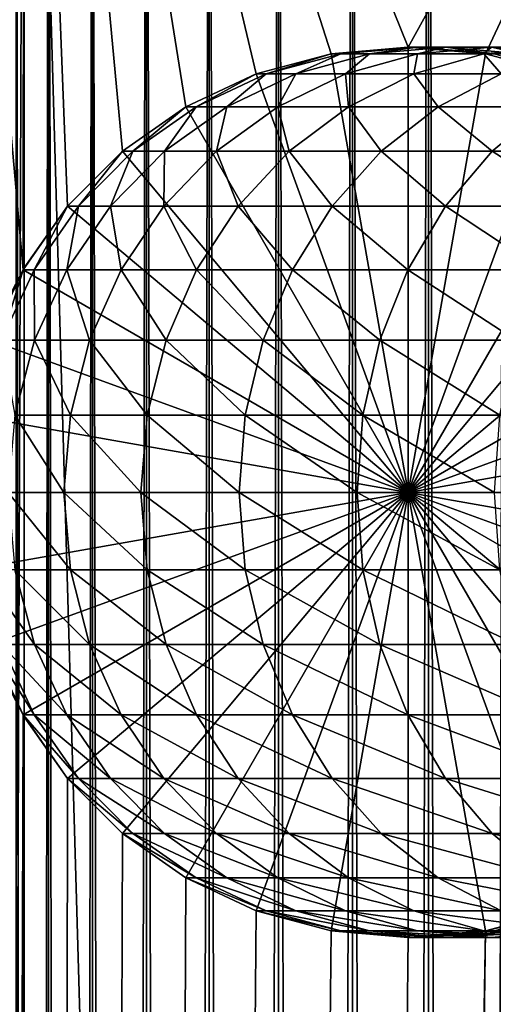
# Model space of a CAD drawing. Extents: x 0 to 300, y 0 to 776.
# Drawn here: x 15 to 27, y 727 to 752 of the extents above; entities that cross this region are included whole.
import ezdxf

# ---------------------------------------------------------------- set-up
doc = ezdxf.new("R2010")
doc.units = 0
doc.header["$MEASUREMENT"] = 0

msp = doc.modelspace()

# ---------------------------------------------------------------- linework, layer by layer
for points in [[(15.373718, 745.499939, 65.650002), (15.399998, 774.5, 65.650024), (12.795275, 774.5, 65.422142)], [(15.373718, 745.499939, 65.650002), (12.795275, 774.5, 65.422142), (14.928798, 744.644897, 65.642624)], [(12.795275, 1.5, 35.877907), (12.795275, 774.5, 35.877907), (15.399998, 774.5, 35.650024)], [(12.795275, 1.5, 35.877907), (15.399998, 774.5, 35.650024), (15.399998, 1.5, 35.650024)], [(16.003624, 774.5, 56.075024), (16.003624, 1.5, 56.075024), (15.204332, 774.5, 54.360943)], [(15.204332, 774.5, 54.360943), (16.003624, 1.5, 56.075024), (15.204332, 1.5, 54.360943)], [(15.204332, 774.5, 46.939106), (15.204332, 1.5, 46.939106), (16.003624, 774.5, 45.225025)], [(16.003624, 774.5, 45.225025), (15.204332, 1.5, 46.939106), (16.003624, 1.5, 45.225025)], [(15.399998, 745.545288, 65.650024), (15.399998, 774.5, 65.650024), (15.373718, 745.499939, 65.650002)], [(15.399998, 774.5, 65.650024), (15.399998, 745.545288, 65.650024), (16.473509, 747.070679, 65.650024)], [(16.473509, 747.070679, 65.650024), (17.829334, 748.426514, 65.650024), (15.399998, 774.5, 65.650024)], [(15.399998, 774.5, 65.650024), (17.829334, 748.426514, 65.650024), (19.4, 749.526245, 65.650024)], [(15.399998, 774.5, 65.650024), (19.4, 749.526245, 65.650024), (21.137777, 750.33667, 65.650024)], [(21.137777, 750.33667, 65.650024), (22.989868, 750.832886, 65.650024), (15.399998, 774.5, 65.650024)], [(15.399998, 774.5, 65.650024), (22.989868, 750.832886, 65.650024), (24.9, 751, 65.650024)], [(15.399998, 774.5, 65.650024), (24.9, 751, 65.650024), (37.899998, 774.5, 65.650024)], [(15.399998, 1.5, 35.650024), (15.399998, 774.5, 35.650024), (37.899998, 1.5, 35.650024)], [(37.899998, 1.5, 35.650024), (15.399998, 774.5, 35.650024), (37.899998, 774.5, 35.650024)], [(17.088417, 774.5, 57.624268), (17.088417, 1.5, 57.624268), (16.003624, 774.5, 56.075024)], [(16.003624, 774.5, 56.075024), (17.088417, 1.5, 57.624268), (16.003624, 1.5, 56.075024)], [(16.003624, 774.5, 45.225025), (16.003624, 1.5, 45.225025), (17.088417, 774.5, 43.675777)], [(17.088417, 774.5, 43.675777), (16.003624, 1.5, 45.225025), (17.088417, 1.5, 43.675777)], [(18.425753, 774.5, 58.961605), (18.425753, 1.5, 58.961605), (17.088417, 774.5, 57.624268)], [(17.088417, 774.5, 57.624268), (18.425753, 1.5, 58.961605), (17.088417, 1.5, 57.624268)], [(17.088417, 774.5, 43.675777), (17.088417, 1.5, 43.675777), (18.425753, 774.5, 42.338444)], [(18.425753, 774.5, 42.338444), (17.088417, 1.5, 43.675777), (18.425753, 1.5, 42.338444)], [(17.829334, 44.426491, 65.650024), (19.4, 45.526279, 65.650024), (37.899998, 774.5, 65.650024)], [(37.899998, 774.5, 65.650024), (35.899998, 740, 65.650024), (17.829334, 44.426491, 65.650024)], [(19.974998, 774.5, 60.046398), (19.974998, 1.5, 60.046398), (18.425753, 774.5, 58.961605)], [(18.425753, 774.5, 58.961605), (19.974998, 1.5, 60.046398), (18.425753, 1.5, 58.961605)], [(18.425753, 774.5, 42.338444), (18.425753, 1.5, 42.338444), (19.974998, 774.5, 41.253647)], [(19.974998, 774.5, 41.253647), (18.425753, 1.5, 42.338444), (19.974998, 1.5, 41.253647)], [(37.899998, 774.5, 65.650024), (19.4, 45.526279, 65.650024), (21.137777, 46.336617, 65.650024)], [(21.689079, 774.5, 60.845688), (21.689079, 1.5, 60.845688), (19.974998, 774.5, 60.046398)], [(19.974998, 774.5, 60.046398), (21.689079, 1.5, 60.845688), (19.974998, 1.5, 60.046398)], [(19.974998, 774.5, 41.253647), (19.974998, 1.5, 41.253647), (21.689079, 774.5, 40.454357)], [(21.689079, 774.5, 40.454357), (19.974998, 1.5, 41.253647), (21.689079, 1.5, 40.454357)], [(37.899998, 774.5, 65.650024), (21.137777, 46.336617, 65.650024), (22.989868, 46.832886, 65.650024)], [(23.515915, 774.5, 61.335186), (23.515915, 1.5, 61.335186), (21.689079, 774.5, 60.845688)], [(21.689079, 774.5, 60.845688), (23.515915, 1.5, 61.335186), (21.689079, 1.5, 60.845688)], [(21.689079, 774.5, 40.454357), (21.689079, 1.5, 40.454357), (23.515915, 774.5, 39.964859)], [(23.515915, 774.5, 39.964859), (21.689079, 1.5, 40.454357), (23.515915, 1.5, 39.964859)], [(22.989868, 46.832886, 65.650024), (24.9, 47, 65.650024), (37.899998, 774.5, 65.650024)], [(25.4, 774.5, 61.500023), (25.4, 1.5, 61.500023), (23.515915, 774.5, 61.335186)], [(23.515915, 774.5, 61.335186), (25.4, 1.5, 61.500023), (23.515915, 1.5, 61.335186)], [(23.515915, 774.5, 39.964859), (23.515915, 1.5, 39.964859), (25.4, 774.5, 39.800022)], [(25.4, 774.5, 39.800022), (23.515915, 1.5, 39.964859), (25.4, 1.5, 39.800022)], [(37.899998, 774.5, 65.650024), (24.9, 47, 65.650024), (26.810129, 46.832886, 65.650024)], [(37.899998, 774.5, 65.650024), (24.9, 751, 65.650024), (26.810129, 750.832886, 65.650024)], [(25.4, 774.5, 39.800022), (25.4, 1.5, 39.800022), (27.284081, 774.5, 39.964859)], [(27.284081, 774.5, 39.964859), (25.4, 1.5, 39.800022), (27.284081, 1.5, 39.964859)], [(27.284081, 774.5, 61.335186), (27.284081, 1.5, 61.335186), (25.4, 774.5, 61.500023)], [(25.4, 774.5, 61.500023), (27.284081, 1.5, 61.335186), (25.4, 1.5, 61.500023)], [(37.899998, 774.5, 65.650024), (26.810129, 46.832886, 65.650024), (28.66222, 46.336617, 65.650024)], [(37.899998, 774.5, 65.650024), (26.810129, 750.832886, 65.650024), (28.66222, 750.33667, 65.650024)], [(24.899998, 740, 64.650024), (22.989868, 750.832886, 64.650024), (24.899998, 751, 64.650024)], [(24.899998, 751, 92.650024), (24.899998, 751, 64.650024), (22.989868, 750.832886, 64.650024)], [(24.899998, 751, 92.650024), (22.989868, 750.832886, 64.650024), (22.989868, 750.832886, 92.650024)], [(23.228371, 750.832886, 97.808762), (24.899998, 751, 92.650024), (22.989868, 750.832886, 92.650024)], [(24.9, 751, 64.650024), (24.9, 751, 65.650024), (22.989868, 750.832886, 64.650024)], [(22.989868, 750.832886, 64.650024), (24.9, 751, 65.650024), (22.989868, 750.832886, 65.650024)], [(24.9, 740, 64.650024), (24.9, 751, 64.650024), (22.989868, 750.832886, 64.650024)], [(23.941845, 750.832886, 102.923485), (25.130352, 751, 97.632515), (23.228371, 750.832886, 97.808762)], [(25.130352, 751, 97.632515), (24.899998, 751, 92.650024), (23.228371, 750.832886, 97.808762)], [(25.124201, 750.832886, 107.950554), (25.81945, 751, 102.572502), (23.941845, 750.832886, 102.923485)], [(25.81945, 751, 102.572502), (25.130352, 751, 97.632515), (23.941845, 750.832886, 102.923485)], [(24.899998, 740, 64.650024), (24.899998, 751, 64.650024), (26.810129, 750.832886, 64.650024)], [(26.810129, 750.832886, 92.650024), (26.810129, 750.832886, 64.650024), (24.899998, 751, 64.650024)], [(26.810129, 750.832886, 92.650024), (24.899998, 751, 64.650024), (24.899998, 751, 92.650024)], [(25.130352, 751, 97.632515), (26.810129, 750.832886, 92.650024), (24.899998, 751, 92.650024)], [(26.810129, 750.832886, 64.650024), (26.810129, 750.832886, 65.650024), (24.9, 751, 64.650024)], [(24.9, 751, 64.650024), (26.810129, 750.832886, 65.650024), (24.9, 751, 65.650024)], [(24.9, 740, 64.650024), (26.810129, 750.832886, 64.650024), (24.9, 751, 64.650024)], [(26.765354, 750.832886, 112.847092), (26.961414, 751, 107.427826), (25.124201, 750.832886, 107.950554)], [(26.961414, 751, 107.427826), (25.81945, 751, 102.572502), (25.124201, 750.832886, 107.950554)], [(25.81945, 751, 102.572502), (27.032335, 750.832886, 97.456268), (25.130352, 751, 97.632515)], [(27.032335, 750.832886, 97.456268), (26.810129, 750.832886, 92.650024), (25.130352, 751, 97.632515)], [(26.961414, 751, 107.427826), (27.697058, 750.832886, 102.221512), (25.81945, 751, 102.572502)], [(27.697058, 750.832886, 102.221512), (27.032335, 750.832886, 97.456268), (25.81945, 751, 102.572502)], [(28.851303, 750.832886, 117.571312), (28.546497, 751, 112.157074), (26.765354, 750.832886, 112.847092)], [(28.546497, 751, 112.157074), (26.961414, 751, 107.427826), (26.765354, 750.832886, 112.847092)], [(28.546497, 751, 112.157074), (28.798626, 750.832886, 106.90509), (26.961414, 751, 107.427826)], [(28.798626, 750.832886, 106.90509), (27.697058, 750.832886, 102.221512), (26.961414, 751, 107.427826)], [(21.137777, 750.336609, 64.650024), (22.989868, 750.832886, 64.650024), (24.899998, 740, 64.650024)], [(22.989868, 750.832886, 92.650024), (22.989868, 750.832886, 64.650024), (21.137777, 750.336609, 64.650024)], [(22.989868, 750.832886, 92.650024), (21.137777, 750.336609, 64.650024), (21.137777, 750.336609, 92.650024)], [(21.38418, 750.336609, 97.979645), (22.989868, 750.832886, 92.650024), (21.137777, 750.336609, 92.650024)], [(22.989868, 750.832886, 64.650024), (22.989868, 750.832886, 65.650024), (21.137777, 750.33667, 64.650024)], [(21.137777, 750.33667, 64.650024), (22.989868, 750.832886, 65.650024), (21.137777, 750.33667, 65.650024)], [(22.989868, 750.832886, 64.650024), (21.137777, 750.33667, 64.650024), (24.9, 740, 64.650024)], [(22.121288, 750.336609, 103.263802), (23.228371, 750.832886, 97.808762), (21.38418, 750.336609, 97.979645)], [(23.228371, 750.832886, 97.808762), (22.989868, 750.832886, 92.650024), (21.38418, 750.336609, 97.979645)], [(23.342812, 750.336609, 108.457405), (23.941845, 750.832886, 102.923485), (22.121288, 750.336609, 103.263802)], [(23.941845, 750.832886, 102.923485), (23.228371, 750.832886, 97.808762), (22.121288, 750.336609, 103.263802)], [(25.03833, 750.336609, 113.516144), (25.124201, 750.832886, 107.950554), (23.342812, 750.336609, 108.457405)], [(25.124201, 750.832886, 107.950554), (23.941845, 750.832886, 102.923485), (23.342812, 750.336609, 108.457405)], [(26.810129, 750.832886, 64.650024), (28.66222, 750.336609, 64.650024), (24.899998, 740, 64.650024)], [(28.66222, 750.33667, 64.650024), (26.810129, 750.832886, 64.650024), (24.9, 740, 64.650024)], [(27.193378, 750.336609, 118.396858), (26.765354, 750.832886, 112.847092), (25.03833, 750.336609, 113.516144)], [(26.765354, 750.832886, 112.847092), (25.124201, 750.832886, 107.950554), (25.03833, 750.336609, 113.516144)], [(28.851303, 750.832886, 117.571312), (26.765354, 750.832886, 112.847092), (27.193378, 750.336609, 118.396858)], [(28.66222, 750.336609, 92.650024), (28.66222, 750.336609, 64.650024), (26.810129, 750.832886, 64.650024)], [(28.66222, 750.336609, 92.650024), (26.810129, 750.832886, 64.650024), (26.810129, 750.832886, 92.650024)], [(27.032335, 750.832886, 97.456268), (28.66222, 750.336609, 92.650024), (26.810129, 750.832886, 92.650024)], [(28.66222, 750.33667, 64.650024), (28.66222, 750.33667, 65.650024), (26.810129, 750.832886, 64.650024)], [(26.810129, 750.832886, 64.650024), (28.66222, 750.33667, 65.650024), (26.810129, 750.832886, 65.650024)], [(24.899998, 740, 64.650024), (19.399998, 749.526306, 64.650024), (21.137777, 750.336609, 64.650024)], [(21.137777, 750.336609, 92.650024), (21.137777, 750.336609, 64.650024), (19.399998, 749.526306, 64.650024)], [(21.137777, 750.336609, 92.650024), (19.399998, 749.526306, 64.650024), (19.399998, 749.526306, 92.650024)], [(19.653814, 749.526306, 98.139992), (21.137777, 750.336609, 92.650024), (19.399998, 749.526306, 92.650024)], [(21.137777, 750.33667, 64.650024), (21.137777, 750.33667, 65.650024), (19.4, 749.526245, 64.650024)], [(19.4, 749.526245, 64.650024), (21.137777, 750.33667, 65.650024), (19.4, 749.526245, 65.650024)], [(24.9, 740, 64.650024), (21.137777, 750.33667, 64.650024), (19.4, 749.526245, 64.650024)], [(20.413099, 749.526306, 103.583115), (21.38418, 750.336609, 97.979645), (19.653814, 749.526306, 98.139992)], [(21.38418, 750.336609, 97.979645), (21.137777, 750.336609, 92.650024), (19.653814, 749.526306, 98.139992)], [(21.671373, 749.526306, 108.932968), (22.121288, 750.336609, 103.263802), (20.413099, 749.526306, 103.583115)], [(22.121288, 750.336609, 103.263802), (21.38418, 750.336609, 97.979645), (20.413099, 749.526306, 103.583115)], [(23.4179, 749.526306, 114.143906), (23.342812, 750.336609, 108.457405), (21.671373, 749.526306, 108.932968)], [(23.342812, 750.336609, 108.457405), (22.121288, 750.336609, 103.263802), (21.671373, 749.526306, 108.932968)], [(25.03833, 750.336609, 113.516144), (23.342812, 750.336609, 108.457405), (23.4179, 749.526306, 114.143906)], [(25.637783, 749.526306, 119.171455), (25.03833, 750.336609, 113.516144), (23.4179, 749.526306, 114.143906)], [(24.899998, 740, 64.650024), (28.66222, 750.336609, 64.650024), (30.399998, 749.526306, 64.650024)], [(24.9, 740, 64.650024), (30.399998, 749.526245, 64.650024), (28.66222, 750.33667, 64.650024)], [(27.193378, 750.336609, 118.396858), (25.03833, 750.336609, 113.516144), (25.637783, 749.526306, 119.171455)], [(28.312078, 749.526306, 123.97274), (27.193378, 750.336609, 118.396858), (25.637783, 749.526306, 119.171455)], [(24.899998, 740, 64.650024), (17.829334, 748.426514, 64.650024), (19.399998, 749.526306, 64.650024)], [(19.399998, 749.526306, 92.650024), (19.399998, 749.526306, 64.650024), (17.829334, 748.426514, 64.650024)], [(19.399998, 749.526306, 92.650024), (17.829334, 748.426514, 64.650024), (17.829334, 748.426514, 92.650024)], [(18.089851, 748.426514, 98.284912), (19.399998, 749.526306, 92.650024), (17.829334, 748.426514, 92.650024)], [(19.4, 749.526245, 64.650024), (19.4, 749.526245, 65.650024), (17.829334, 748.426514, 64.650024)], [(17.829334, 748.426514, 64.650024), (19.4, 749.526245, 65.650024), (17.829334, 748.426514, 65.650024)], [(24.9, 740, 64.650024), (19.4, 749.526245, 64.650024), (17.829334, 748.426514, 64.650024)], [(18.869179, 748.426514, 103.871727), (19.653814, 749.526306, 98.139992), (18.089851, 748.426514, 98.284912)], [(19.653814, 749.526306, 98.139992), (19.399998, 749.526306, 92.650024), (18.089851, 748.426514, 98.284912)], [(20.160667, 748.426514, 109.362808), (20.413099, 749.526306, 103.583115), (18.869179, 748.426514, 103.871727)], [(20.413099, 749.526306, 103.583115), (19.653814, 749.526306, 98.139992), (18.869179, 748.426514, 103.871727)], [(21.9533, 748.426514, 114.711288), (21.671373, 749.526306, 108.932968), (20.160667, 748.426514, 109.362808)], [(21.671373, 749.526306, 108.932968), (20.413099, 749.526306, 103.583115), (20.160667, 748.426514, 109.362808)], [(23.4179, 749.526306, 114.143906), (21.671373, 749.526306, 108.932968), (21.9533, 748.426514, 114.711288)], [(24.231783, 748.426514, 119.871559), (23.4179, 749.526306, 114.143906), (21.9533, 748.426514, 114.711288)], [(25.637783, 749.526306, 119.171455), (23.4179, 749.526306, 114.143906), (24.231783, 748.426514, 119.871559)], [(26.976673, 748.426514, 124.799583), (25.637783, 749.526306, 119.171455), (24.231783, 748.426514, 119.871559)], [(24.899998, 740, 64.650024), (30.399998, 749.526306, 64.650024), (31.970663, 748.426514, 64.650024)], [(24.9, 740, 64.650024), (31.970661, 748.426514, 64.650024), (30.399998, 749.526245, 64.650024)], [(28.312078, 749.526306, 123.97274), (25.637783, 749.526306, 119.171455), (26.976673, 748.426514, 124.799583)], [(30.164557, 748.426514, 129.453323), (28.312078, 749.526306, 123.97274), (26.976673, 748.426514, 124.799583)], [(16.473509, 747.070679, 64.650024), (17.829334, 748.426514, 64.650024), (24.899998, 740, 64.650024)], [(17.829334, 748.426514, 92.650024), (17.829334, 748.426514, 64.650024), (16.473509, 747.070679, 64.650024)], [(17.829334, 748.426514, 92.650024), (16.473509, 747.070679, 64.650024), (16.473509, 747.070679, 92.650024)], [(16.739809, 747.070679, 98.410011), (17.829334, 748.426514, 92.650024), (16.473509, 747.070679, 92.650024)], [(17.829334, 748.426514, 64.650024), (17.829334, 748.426514, 65.650024), (16.473509, 747.070679, 64.650024)], [(16.473509, 747.070679, 64.650024), (17.829334, 748.426514, 65.650024), (16.473509, 747.070679, 65.650024)], [(17.829334, 748.426514, 64.650024), (16.473509, 747.070679, 64.650024), (24.9, 740, 64.650024)], [(17.53644, 747.070679, 104.120857), (18.089851, 748.426514, 98.284912), (16.739809, 747.070679, 98.410011)], [(18.089851, 748.426514, 98.284912), (17.829334, 748.426514, 92.650024), (16.739809, 747.070679, 98.410011)], [(18.8566, 747.070679, 109.733841), (18.869179, 748.426514, 103.871727), (17.53644, 747.070679, 104.120857)], [(18.869179, 748.426514, 103.871727), (18.089851, 748.426514, 98.284912), (17.53644, 747.070679, 104.120857)], [(20.689032, 747.070679, 115.201073), (20.160667, 748.426514, 109.362808), (18.8566, 747.070679, 109.733841)], [(20.160667, 748.426514, 109.362808), (18.869179, 748.426514, 103.871727), (18.8566, 747.070679, 109.733841)], [(21.9533, 748.426514, 114.711288), (20.160667, 748.426514, 109.362808), (20.689032, 747.070679, 115.201073)], [(23.018097, 747.070679, 120.475906), (21.9533, 748.426514, 114.711288), (20.689032, 747.070679, 115.201073)], [(24.231783, 748.426514, 119.871559), (21.9533, 748.426514, 114.711288), (23.018097, 747.070679, 120.475906)], [(25.823927, 747.070679, 125.513336), (24.231783, 748.426514, 119.871559), (23.018097, 747.070679, 120.475906)], [(26.976673, 748.426514, 124.799583), (24.231783, 748.426514, 119.871559), (25.823927, 747.070679, 125.513336)], [(31.970663, 748.426514, 64.650024), (33.326488, 747.070679, 64.650024), (24.899998, 740, 64.650024)], [(33.326488, 747.070679, 64.650024), (31.970661, 748.426514, 64.650024), (24.9, 740, 64.650024)], [(29.082584, 747.070679, 130.270386), (26.976673, 748.426514, 124.799583), (25.823927, 747.070679, 125.513336)], [(30.164557, 748.426514, 129.453323), (26.976673, 748.426514, 124.799583), (29.082584, 747.070679, 130.270386)], [(24.899998, 740, 64.650024), (15.373718, 745.5, 64.650024), (16.473509, 747.070679, 64.650024)], [(16.473509, 747.070679, 92.650024), (16.473509, 747.070679, 64.650024), (15.373718, 745.5, 64.650024)], [(16.473509, 747.070679, 92.650024), (15.373718, 745.5, 64.650024), (15.373718, 745.5, 92.650024)], [(15.644711, 745.5, 98.51149), (16.473509, 747.070679, 92.650024), (15.373718, 745.5, 92.650024)], [(16.473509, 747.070679, 64.650024), (15.399998, 745.545288, 65.650024), (15.37372, 745.5, 64.650024)], [(24.9, 740, 64.650024), (16.473509, 747.070679, 64.650024), (15.37372, 745.5, 64.650024)], [(16.473509, 747.070679, 64.650024), (16.473509, 747.070679, 65.650024), (15.399998, 745.545288, 65.650024)], [(16.455374, 745.5, 104.322945), (16.739809, 747.070679, 98.410011), (15.644711, 745.5, 98.51149)], [(16.739809, 747.070679, 98.410011), (16.473509, 747.070679, 92.650024), (15.644711, 745.5, 98.51149)], [(17.798794, 745.5, 110.034813), (17.53644, 747.070679, 104.120857), (16.455374, 745.5, 104.322945)], [(17.53644, 747.070679, 104.120857), (16.739809, 747.070679, 98.410011), (16.455374, 745.5, 104.322945)], [(18.8566, 747.070679, 109.733841), (17.53644, 747.070679, 104.120857), (17.798794, 745.5, 110.034813)], [(19.663507, 745.5, 115.598366), (18.8566, 747.070679, 109.733841), (17.798794, 745.5, 110.034813)], [(20.689032, 747.070679, 115.201073), (18.8566, 747.070679, 109.733841), (19.663507, 745.5, 115.598366)], [(22.033606, 745.5, 120.966125), (20.689032, 747.070679, 115.201073), (19.663507, 745.5, 115.598366)], [(23.018097, 747.070679, 120.475906), (20.689032, 747.070679, 115.201073), (22.033606, 745.5, 120.966125)], [(24.888866, 745.5, 126.0923), (23.018097, 747.070679, 120.475906), (22.033606, 745.5, 120.966125)], [(25.823927, 747.070679, 125.513336), (23.018097, 747.070679, 120.475906), (24.888866, 745.5, 126.0923)], [(28.204933, 745.5, 130.933167), (25.823927, 747.070679, 125.513336), (24.888866, 745.5, 126.0923)], [(24.899998, 740, 64.650024), (33.326488, 747.070679, 64.650024), (34.426277, 745.5, 64.650024)], [(24.9, 740, 64.650024), (34.426277, 745.5, 64.650024), (33.326488, 747.070679, 64.650024)], [(29.082584, 747.070679, 130.270386), (25.823927, 747.070679, 125.513336), (28.204933, 745.5, 130.933167)], [(15.37372, 745.5, 64.650024), (15.399998, 745.545288, 65.650024), (15.373718, 745.499939, 65.650002)], [(24.899998, 740, 64.650024), (14.563379, 743.762207, 64.650024), (15.373718, 745.5, 64.650024)], [(15.373718, 745.5, 92.650024), (15.373718, 745.5, 64.650024), (14.563379, 743.762207, 64.650024)], [(15.373718, 745.5, 92.650024), (14.563379, 743.762207, 64.650024), (14.563379, 743.762207, 92.650024)], [(14.837829, 743.762207, 98.586258), (15.373718, 745.5, 92.650024), (14.563379, 743.762207, 92.650024)], [(15.37372, 745.5, 64.650024), (14.928798, 744.644897, 65.642624), (14.56338, 743.762207, 64.650024)], [(24.9, 740, 64.650024), (15.37372, 745.5, 64.650024), (14.56338, 743.762207, 64.650024)], [(15.658833, 743.762207, 104.471848), (15.644711, 745.5, 98.51149), (14.837829, 743.762207, 98.586258)], [(15.644711, 745.5, 98.51149), (15.373718, 745.5, 92.650024), (14.837829, 743.762207, 98.586258)], [(15.37372, 745.5, 64.650024), (15.373718, 745.499939, 65.650002), (14.928798, 744.644897, 65.642624)], [(16.455374, 745.5, 104.322945), (15.644711, 745.5, 98.51149), (15.658833, 743.762207, 104.471848)], [(17.019388, 743.762207, 110.256577), (16.455374, 745.5, 104.322945), (15.658833, 743.762207, 104.471848)], [(17.798794, 745.5, 110.034813), (16.455374, 745.5, 104.322945), (17.019388, 743.762207, 110.256577)], [(18.907888, 743.762207, 115.89109), (17.798794, 745.5, 110.034813), (17.019388, 743.762207, 110.256577)], [(19.663507, 745.5, 115.598366), (17.798794, 745.5, 110.034813), (18.907888, 743.762207, 115.89109)], [(21.30822, 743.762207, 121.327324), (19.663507, 745.5, 115.598366), (18.907888, 743.762207, 115.89109)], [(22.033606, 745.5, 120.966125), (19.663507, 745.5, 115.598366), (21.30822, 743.762207, 121.327324)], [(24.199903, 743.762207, 126.51889), (22.033606, 745.5, 120.966125), (21.30822, 743.762207, 121.327324)], [(24.888866, 745.5, 126.0923), (22.033606, 745.5, 120.966125), (24.199903, 743.762207, 126.51889)], [(27.558268, 743.762207, 131.421494), (24.888866, 745.5, 126.0923), (24.199903, 743.762207, 126.51889)], [(28.204933, 745.5, 130.933167), (24.888866, 745.5, 126.0923), (27.558268, 743.762207, 131.421494)], [(24.899998, 740, 64.650024), (34.426277, 745.5, 64.650024), (35.236618, 743.762207, 64.650024)], [(24.9, 740, 64.650024), (35.236618, 743.762207, 64.650024), (34.426277, 745.5, 64.650024)], [(14.067113, 741.910156, 64.650024), (14.563379, 743.762207, 64.650024), (24.899998, 740, 64.650024)], [(14.56338, 743.762207, 64.650024), (14.067114, 741.910156, 64.650024), (24.9, 740, 64.650024)], [(15.658833, 743.762207, 104.471848), (14.837829, 743.762207, 98.586258), (15.171017, 741.910156, 104.563034)], [(16.542067, 741.910156, 110.392387), (15.658833, 743.762207, 104.471848), (15.171017, 741.910156, 104.563034)], [(17.019388, 743.762207, 110.256577), (15.658833, 743.762207, 104.471848), (16.542067, 741.910156, 110.392387)], [(18.445133, 741.910156, 116.070358), (17.019388, 743.762207, 110.256577), (16.542067, 741.910156, 110.392387)], [(18.907888, 743.762207, 115.89109), (17.019388, 743.762207, 110.256577), (18.445133, 741.910156, 116.070358)], [(20.863979, 741.910156, 121.548531), (18.907888, 743.762207, 115.89109), (18.445133, 741.910156, 116.070358)], [(21.30822, 743.762207, 121.327324), (18.907888, 743.762207, 115.89109), (20.863979, 741.910156, 121.548531)], [(23.777967, 741.910156, 126.780136), (21.30822, 743.762207, 121.327324), (20.863979, 741.910156, 121.548531)], [(24.199903, 743.762207, 126.51889), (21.30822, 743.762207, 121.327324), (23.777967, 741.910156, 126.780136)], [(27.162239, 741.910156, 131.720566), (24.199903, 743.762207, 126.51889), (23.777967, 741.910156, 126.780136)], [(27.558268, 743.762207, 131.421494), (24.199903, 743.762207, 126.51889), (27.162239, 741.910156, 131.720566)], [(35.236618, 743.762207, 64.650024), (35.732883, 741.910156, 64.650024), (24.899998, 740, 64.650024)], [(35.732883, 741.910156, 64.650024), (35.236618, 743.762207, 64.650024), (24.9, 740, 64.650024)], [(24.899998, 740, 64.650024), (13.899999, 740, 64.650024), (14.067113, 741.910156, 64.650024)], [(24.9, 740, 64.650024), (14.067114, 741.910156, 64.650024), (13.899999, 740, 64.650024)], [(16.381332, 740, 110.438118), (15.171017, 741.910156, 104.563034), (15.006747, 740, 104.593742)], [(16.542067, 741.910156, 110.392387), (15.171017, 741.910156, 104.563034), (16.381332, 740, 110.438118)], [(18.289303, 740, 116.13073), (16.542067, 741.910156, 110.392387), (16.381332, 740, 110.438118)], [(18.445133, 741.910156, 116.070358), (16.542067, 741.910156, 110.392387), (18.289303, 740, 116.13073)], [(20.714384, 740, 121.623016), (18.445133, 741.910156, 116.070358), (18.289303, 740, 116.13073)], [(20.863979, 741.910156, 121.548531), (18.445133, 741.910156, 116.070358), (20.714384, 740, 121.623016)], [(23.635885, 740, 126.868118), (20.863979, 741.910156, 121.548531), (20.714384, 740, 121.623016)], [(23.777967, 741.910156, 126.780136), (20.863979, 741.910156, 121.548531), (23.635885, 740, 126.868118)], [(27.028879, 740, 131.821274), (23.777967, 741.910156, 126.780136), (23.635885, 740, 126.868118)], [(27.162239, 741.910156, 131.720566), (23.777967, 741.910156, 126.780136), (27.028879, 740, 131.821274)], [(24.899998, 740, 64.650024), (35.732883, 741.910156, 64.650024), (35.899998, 740, 64.650024)], [(24.9, 740, 64.650024), (35.899998, 740, 64.650024), (35.732883, 741.910156, 64.650024)], [(24.899998, 740, 64.650024), (14.067113, 738.089844, 64.650024), (13.899999, 740, 64.650024)], [(24.9, 740, 64.650024), (13.899999, 740, 64.650024), (14.067114, 738.089844, 64.650024)], [(14.563379, 736.237793, 64.650024), (14.067113, 738.089844, 64.650024), (24.899998, 740, 64.650024)], [(14.067114, 738.089844, 64.650024), (14.56338, 736.237793, 64.650024), (24.9, 740, 64.650024)], [(24.899998, 740, 64.650024), (15.373718, 734.5, 64.650024), (14.563379, 736.237793, 64.650024)], [(24.9, 740, 64.650024), (14.56338, 736.237793, 64.650024), (15.37372, 734.5, 64.650024)], [(16.381332, 740, 110.438118), (15.006747, 740, 104.593742), (16.542067, 738.089844, 110.392387)], [(16.542067, 738.089844, 110.392387), (15.006747, 740, 104.593742), (15.171017, 738.089844, 104.563034)], [(24.899998, 740, 64.650024), (16.473509, 732.929321, 64.650024), (15.373718, 734.5, 64.650024)], [(24.9, 740, 64.650024), (15.37372, 734.5, 64.650024), (16.473509, 732.929321, 64.650024)], [(18.289303, 740, 116.13073), (16.381332, 740, 110.438118), (18.445133, 738.089844, 116.070358)], [(18.445133, 738.089844, 116.070358), (16.381332, 740, 110.438118), (16.542067, 738.089844, 110.392387)], [(17.829334, 731.573486, 64.650024), (16.473509, 732.929321, 64.650024), (24.899998, 740, 64.650024)], [(16.473509, 732.929321, 64.650024), (17.829334, 731.573547, 64.650024), (24.9, 740, 64.650024)], [(24.899998, 740, 64.650024), (19.399998, 730.473694, 64.650024), (17.829334, 731.573486, 64.650024)], [(17.829334, 44.426491, 65.650024), (35.899998, 740, 65.650024), (35.732883, 738.089844, 65.650024)], [(24.9, 740, 64.650024), (17.829334, 731.573547, 64.650024), (19.4, 730.473694, 64.650024)], [(20.714384, 740, 121.623016), (18.289303, 740, 116.13073), (20.863979, 738.089844, 121.548531)], [(20.863979, 738.089844, 121.548531), (18.289303, 740, 116.13073), (18.445133, 738.089844, 116.070358)], [(24.899998, 740, 64.650024), (21.137777, 729.663391, 64.650024), (19.399998, 730.473694, 64.650024)], [(24.9, 740, 64.650024), (19.4, 730.473694, 64.650024), (21.137777, 729.663391, 64.650024)], [(23.635885, 740, 126.868118), (20.714384, 740, 121.623016), (23.777967, 738.089844, 126.780136)], [(23.777967, 738.089844, 126.780136), (20.714384, 740, 121.623016), (20.863979, 738.089844, 121.548531)], [(22.989868, 729.167114, 64.650024), (21.137777, 729.663391, 64.650024), (24.899998, 740, 64.650024)], [(21.137777, 729.663391, 64.650024), (22.989868, 729.167114, 64.650024), (24.9, 740, 64.650024)], [(24.899998, 740, 64.650024), (24.899998, 729, 64.650024), (22.989868, 729.167114, 64.650024)], [(24.9, 740, 64.650024), (22.989868, 729.167114, 64.650024), (24.9, 729, 64.650024)], [(27.028879, 740, 131.821274), (23.635885, 740, 126.868118), (27.162239, 738.089844, 131.720566)], [(27.162239, 738.089844, 131.720566), (23.635885, 740, 126.868118), (23.777967, 738.089844, 126.780136)], [(24.899998, 740, 64.650024), (35.899998, 740, 64.650024), (35.732883, 738.089844, 64.650024)], [(28.66222, 729.663391, 64.650024), (26.810129, 729.167114, 64.650024), (24.899998, 740, 64.650024)], [(24.899998, 740, 64.650024), (26.810129, 729.167114, 64.650024), (24.899998, 729, 64.650024)], [(33.326488, 732.929321, 64.650024), (31.970663, 731.573486, 64.650024), (24.899998, 740, 64.650024)], [(24.899998, 740, 64.650024), (31.970663, 731.573486, 64.650024), (30.399998, 730.473694, 64.650024)], [(24.899998, 740, 64.650024), (30.399998, 730.473694, 64.650024), (28.66222, 729.663391, 64.650024)], [(35.732883, 738.089844, 64.650024), (35.236618, 736.237793, 64.650024), (24.899998, 740, 64.650024)], [(24.899998, 740, 64.650024), (35.236618, 736.237793, 64.650024), (34.426277, 734.5, 64.650024)], [(24.899998, 740, 64.650024), (34.426277, 734.5, 64.650024), (33.326488, 732.929321, 64.650024)], [(35.236618, 736.237793, 64.650024), (35.732883, 738.089844, 64.650024), (24.9, 740, 64.650024)], [(24.9, 740, 64.650024), (35.732883, 738.089844, 64.650024), (35.899998, 740, 64.650024)], [(31.970661, 731.573547, 64.650024), (33.326488, 732.929321, 64.650024), (24.9, 740, 64.650024)], [(24.9, 740, 64.650024), (33.326488, 732.929321, 64.650024), (34.426277, 734.5, 64.650024)], [(24.9, 740, 64.650024), (34.426277, 734.5, 64.650024), (35.236618, 736.237793, 64.650024)], [(26.810129, 729.167114, 64.650024), (28.66222, 729.663391, 64.650024), (24.9, 740, 64.650024)], [(24.9, 740, 64.650024), (28.66222, 729.663391, 64.650024), (30.399998, 730.473694, 64.650024)], [(24.9, 740, 64.650024), (30.399998, 730.473694, 64.650024), (31.970661, 731.573547, 64.650024)], [(24.9, 740, 64.650024), (24.9, 729, 64.650024), (26.810129, 729.167114, 64.650024)], [(15.171017, 738.089844, 104.563034), (14.343678, 738.089844, 98.63205), (15.658833, 736.237793, 104.471848)], [(15.658833, 736.237793, 104.471848), (14.343678, 738.089844, 98.63205), (14.837829, 736.237793, 98.586258)], [(16.542067, 738.089844, 110.392387), (15.171017, 738.089844, 104.563034), (17.019388, 736.237793, 110.256577)], [(17.019388, 736.237793, 110.256577), (15.171017, 738.089844, 104.563034), (15.658833, 736.237793, 104.471848)], [(18.445133, 738.089844, 116.070358), (16.542067, 738.089844, 110.392387), (18.907888, 736.237793, 115.89109)], [(18.907888, 736.237793, 115.89109), (16.542067, 738.089844, 110.392387), (17.019388, 736.237793, 110.256577)], [(17.829334, 44.426491, 65.650024), (35.732883, 738.089844, 65.650024), (35.236618, 736.237793, 65.650024)], [(20.863979, 738.089844, 121.548531), (18.445133, 738.089844, 116.070358), (21.30822, 736.237793, 121.327324)], [(21.30822, 736.237793, 121.327324), (18.445133, 738.089844, 116.070358), (18.907888, 736.237793, 115.89109)], [(23.777967, 738.089844, 126.780136), (20.863979, 738.089844, 121.548531), (24.199903, 736.237793, 126.51889)], [(24.199903, 736.237793, 126.51889), (20.863979, 738.089844, 121.548531), (21.30822, 736.237793, 121.327324)], [(27.162239, 738.089844, 131.720566), (23.777967, 738.089844, 126.780136), (27.558268, 736.237793, 131.421494)], [(27.558268, 736.237793, 131.421494), (23.777967, 738.089844, 126.780136), (24.199903, 736.237793, 126.51889)], [(14.563379, 736.237793, 92.650024), (14.563379, 736.237793, 64.650024), (15.373718, 734.5, 64.650024)], [(14.563379, 736.237793, 92.650024), (15.373718, 734.5, 64.650024), (15.373718, 734.5, 92.650024)], [(14.837829, 736.237793, 98.586258), (14.563379, 736.237793, 92.650024), (15.644711, 734.5, 98.51149)], [(15.644711, 734.5, 98.51149), (14.563379, 736.237793, 92.650024), (15.373718, 734.5, 92.650024)], [(14.92923, 735.354187, 65.642632), (15.37372, 734.5, 64.650024), (14.56338, 736.237793, 65.626671)], [(14.56338, 736.237793, 65.626671), (15.37372, 734.5, 64.650024), (14.56338, 736.237793, 64.650024)], [(15.658833, 736.237793, 104.471848), (14.837829, 736.237793, 98.586258), (16.455374, 734.5, 104.322945)], [(16.455374, 734.5, 104.322945), (14.837829, 736.237793, 98.586258), (15.644711, 734.5, 98.51149)], [(17.019388, 736.237793, 110.256577), (15.658833, 736.237793, 104.471848), (17.798794, 734.5, 110.034813)], [(17.798794, 734.5, 110.034813), (15.658833, 736.237793, 104.471848), (16.455374, 734.5, 104.322945)], [(18.907888, 736.237793, 115.89109), (17.019388, 736.237793, 110.256577), (19.663507, 734.5, 115.598366)], [(19.663507, 734.5, 115.598366), (17.019388, 736.237793, 110.256577), (17.798794, 734.5, 110.034813)], [(35.236618, 736.237793, 65.650024), (34.426277, 734.5, 65.650024), (17.829334, 44.426491, 65.650024)], [(21.30822, 736.237793, 121.327324), (18.907888, 736.237793, 115.89109), (22.033606, 734.5, 120.966125)], [(22.033606, 734.5, 120.966125), (18.907888, 736.237793, 115.89109), (19.663507, 734.5, 115.598366)], [(24.199903, 736.237793, 126.51889), (21.30822, 736.237793, 121.327324), (24.888866, 734.5, 126.0923)], [(24.888866, 734.5, 126.0923), (21.30822, 736.237793, 121.327324), (22.033606, 734.5, 120.966125)], [(27.558268, 736.237793, 131.421494), (24.199903, 736.237793, 126.51889), (28.204933, 734.5, 130.933167)], [(28.204933, 734.5, 130.933167), (24.199903, 736.237793, 126.51889), (24.888866, 734.5, 126.0923)], [(12.795275, 1.5, 65.422142), (15.37372, 734.5, 65.650002), (14.92923, 735.354187, 65.642632)], [(14.92923, 735.354187, 65.642632), (15.37372, 734.5, 65.650002), (15.37372, 734.5, 64.650024)], [(13.899999, 36, 65.574837), (15.37372, 734.5, 65.650002), (12.795275, 1.5, 65.422142)], [(13.899999, 36, 65.574837), (15.399998, 734.454773, 65.650024), (15.37372, 734.5, 65.650002)], [(13.941521, 36.954868, 65.578949), (15.399998, 734.454773, 65.650024), (13.899999, 36, 65.574837)], [(13.941521, 36.954868, 65.578949), (14.067114, 37.91013, 65.590683), (15.399998, 734.454773, 65.650024)], [(15.399998, 734.454773, 65.650024), (14.067114, 37.91013, 65.590683), (14.275381, 38.849121, 65.607803)], [(15.399998, 734.454773, 65.650024), (14.275381, 38.849121, 65.607803), (14.56338, 39.762222, 65.626671)], [(14.56338, 39.762222, 65.626671), (14.928798, 40.644905, 65.642624), (15.399998, 734.454773, 65.650024)], [(15.399998, 734.454773, 65.650024), (14.928798, 40.644905, 65.642624), (15.373718, 41.5, 65.650002)], [(15.373718, 734.5, 92.650024), (15.373718, 734.5, 64.650024), (16.473509, 732.929321, 64.650024)], [(15.373718, 734.5, 92.650024), (16.473509, 732.929321, 64.650024), (16.473509, 732.929321, 92.650024)], [(15.644711, 734.5, 98.51149), (15.373718, 734.5, 92.650024), (16.739809, 732.929321, 98.410011)], [(16.739809, 732.929321, 98.410011), (15.373718, 734.5, 92.650024), (16.473509, 732.929321, 92.650024)], [(15.399998, 734.454773, 65.650024), (15.373718, 41.5, 65.650002), (15.399998, 41.545269, 65.650024)], [(15.37372, 734.5, 64.650024), (15.37372, 734.5, 65.650002), (15.399998, 734.454773, 65.650024)], [(15.37372, 734.5, 64.650024), (15.399998, 734.454773, 65.650024), (16.473509, 732.929321, 64.650024)], [(15.399998, 734.454773, 65.650024), (15.399998, 41.545269, 65.650024), (16.473509, 732.929321, 65.650024)], [(16.473509, 732.929321, 64.650024), (15.399998, 734.454773, 65.650024), (16.473509, 732.929321, 65.650024)], [(16.455374, 734.5, 104.322945), (15.644711, 734.5, 98.51149), (17.53644, 732.929321, 104.120857)], [(17.53644, 732.929321, 104.120857), (15.644711, 734.5, 98.51149), (16.739809, 732.929321, 98.410011)], [(17.798794, 734.5, 110.034813), (16.455374, 734.5, 104.322945), (18.8566, 732.929321, 109.733841)], [(18.8566, 732.929321, 109.733841), (16.455374, 734.5, 104.322945), (17.53644, 732.929321, 104.120857)], [(19.663507, 734.5, 115.598366), (17.798794, 734.5, 110.034813), (20.689032, 732.929321, 115.201073)], [(20.689032, 732.929321, 115.201073), (17.798794, 734.5, 110.034813), (18.8566, 732.929321, 109.733841)], [(17.829334, 44.426491, 65.650024), (34.426277, 734.5, 65.650024), (33.326488, 732.929321, 65.650024)], [(22.033606, 734.5, 120.966125), (19.663507, 734.5, 115.598366), (23.018097, 732.929321, 120.475906)], [(23.018097, 732.929321, 120.475906), (19.663507, 734.5, 115.598366), (20.689032, 732.929321, 115.201073)], [(24.888866, 734.5, 126.0923), (22.033606, 734.5, 120.966125), (25.823927, 732.929321, 125.513336)], [(25.823927, 732.929321, 125.513336), (22.033606, 734.5, 120.966125), (23.018097, 732.929321, 120.475906)], [(28.204933, 734.5, 130.933167), (24.888866, 734.5, 126.0923), (29.082584, 732.929321, 130.270386)], [(29.082584, 732.929321, 130.270386), (24.888866, 734.5, 126.0923), (25.823927, 732.929321, 125.513336)], [(16.473509, 732.929321, 65.650024), (15.399998, 41.545269, 65.650024), (17.829334, 731.573547, 65.650024)], [(16.473509, 732.929321, 92.650024), (16.473509, 732.929321, 64.650024), (17.829334, 731.573486, 64.650024)], [(16.473509, 732.929321, 92.650024), (17.829334, 731.573486, 64.650024), (17.829334, 731.573486, 92.650024)], [(16.739809, 732.929321, 98.410011), (16.473509, 732.929321, 92.650024), (18.089851, 731.573486, 98.284912)], [(18.089851, 731.573486, 98.284912), (16.473509, 732.929321, 92.650024), (17.829334, 731.573486, 92.650024)], [(16.473509, 732.929321, 64.650024), (16.473509, 732.929321, 65.650024), (17.829334, 731.573547, 64.650024)], [(17.829334, 731.573547, 64.650024), (16.473509, 732.929321, 65.650024), (17.829334, 731.573547, 65.650024)], [(17.53644, 732.929321, 104.120857), (16.739809, 732.929321, 98.410011), (18.869179, 731.573486, 103.871727)], [(18.869179, 731.573486, 103.871727), (16.739809, 732.929321, 98.410011), (18.089851, 731.573486, 98.284912)], [(18.8566, 732.929321, 109.733841), (17.53644, 732.929321, 104.120857), (20.160667, 731.573486, 109.362808)], [(20.160667, 731.573486, 109.362808), (17.53644, 732.929321, 104.120857), (18.869179, 731.573486, 103.871727)], [(17.829334, 44.426491, 65.650024), (33.326488, 732.929321, 65.650024), (31.970661, 731.573547, 65.650024)], [(20.689032, 732.929321, 115.201073), (18.8566, 732.929321, 109.733841), (21.9533, 731.573486, 114.711288)], [(21.9533, 731.573486, 114.711288), (18.8566, 732.929321, 109.733841), (20.160667, 731.573486, 109.362808)], [(23.018097, 732.929321, 120.475906), (20.689032, 732.929321, 115.201073), (24.231783, 731.573486, 119.871559)], [(24.231783, 731.573486, 119.871559), (20.689032, 732.929321, 115.201073), (21.9533, 731.573486, 114.711288)], [(25.823927, 732.929321, 125.513336), (23.018097, 732.929321, 120.475906), (26.976673, 731.573486, 124.799583)], [(26.976673, 731.573486, 124.799583), (23.018097, 732.929321, 120.475906), (24.231783, 731.573486, 119.871559)], [(29.082584, 732.929321, 130.270386), (25.823927, 732.929321, 125.513336), (30.164557, 731.573486, 129.453323)], [(30.164557, 731.573486, 129.453323), (25.823927, 732.929321, 125.513336), (26.976673, 731.573486, 124.799583)], [(15.399998, 41.545269, 65.650024), (19.4, 730.473694, 65.650024), (17.829334, 731.573547, 65.650024)], [(31.970661, 731.573547, 65.650024), (30.399998, 730.473694, 65.650024), (17.829334, 44.426491, 65.650024)], [(17.829334, 731.573547, 64.650024), (17.829334, 731.573547, 65.650024), (19.4, 730.473694, 64.650024)], [(19.4, 730.473694, 64.650024), (17.829334, 731.573547, 65.650024), (19.4, 730.473694, 65.650024)], [(17.829334, 731.573486, 92.650024), (17.829334, 731.573486, 64.650024), (19.399998, 730.473694, 64.650024)], [(17.829334, 731.573486, 92.650024), (19.399998, 730.473694, 64.650024), (19.399998, 730.473694, 92.650024)], [(18.089851, 731.573486, 98.284912), (17.829334, 731.573486, 92.650024), (19.653814, 730.473694, 98.139992)], [(19.653814, 730.473694, 98.139992), (17.829334, 731.573486, 92.650024), (19.399998, 730.473694, 92.650024)], [(18.869179, 731.573486, 103.871727), (18.089851, 731.573486, 98.284912), (20.413099, 730.473694, 103.583115)], [(20.413099, 730.473694, 103.583115), (18.089851, 731.573486, 98.284912), (19.653814, 730.473694, 98.139992)], [(20.160667, 731.573486, 109.362808), (18.869179, 731.573486, 103.871727), (21.671373, 730.473694, 108.932968)], [(21.671373, 730.473694, 108.932968), (18.869179, 731.573486, 103.871727), (20.413099, 730.473694, 103.583115)], [(21.9533, 731.573486, 114.711288), (20.160667, 731.573486, 109.362808), (23.4179, 730.473694, 114.143906)], [(23.4179, 730.473694, 114.143906), (20.160667, 731.573486, 109.362808), (21.671373, 730.473694, 108.932968)], [(24.231783, 731.573486, 119.871559), (21.9533, 731.573486, 114.711288), (25.637783, 730.473694, 119.171455)], [(25.637783, 730.473694, 119.171455), (21.9533, 731.573486, 114.711288), (23.4179, 730.473694, 114.143906)], [(26.976673, 731.573486, 124.799583), (24.231783, 731.573486, 119.871559), (28.312078, 730.473694, 123.97274)], [(28.312078, 730.473694, 123.97274), (24.231783, 731.573486, 119.871559), (25.637783, 730.473694, 119.171455)], [(30.164557, 731.573486, 129.453323), (26.976673, 731.573486, 124.799583), (31.417974, 730.473694, 128.506775)], [(31.417974, 730.473694, 128.506775), (26.976673, 731.573486, 124.799583), (28.312078, 730.473694, 123.97274)], [(15.399998, 41.545269, 65.650024), (21.137777, 729.663391, 65.650024), (19.4, 730.473694, 65.650024)], [(17.829334, 44.426491, 65.650024), (30.399998, 730.473694, 65.650024), (28.66222, 729.663391, 65.650024)], [(19.399998, 730.473694, 92.650024), (19.399998, 730.473694, 64.650024), (21.137777, 729.663391, 64.650024)], [(19.399998, 730.473694, 92.650024), (21.137777, 729.663391, 64.650024), (21.137777, 729.663391, 92.650024)], [(19.653814, 730.473694, 98.139992), (19.399998, 730.473694, 92.650024), (21.38418, 729.663391, 97.979645)], [(21.38418, 729.663391, 97.979645), (19.399998, 730.473694, 92.650024), (21.137777, 729.663391, 92.650024)], [(19.4, 730.473694, 64.650024), (19.4, 730.473694, 65.650024), (21.137777, 729.663391, 64.650024)], [(21.137777, 729.663391, 64.650024), (19.4, 730.473694, 65.650024), (21.137777, 729.663391, 65.650024)], [(20.413099, 730.473694, 103.583115), (19.653814, 730.473694, 98.139992), (22.121288, 729.663391, 103.263802)], [(22.121288, 729.663391, 103.263802), (19.653814, 730.473694, 98.139992), (21.38418, 729.663391, 97.979645)], [(21.671373, 730.473694, 108.932968), (20.413099, 730.473694, 103.583115), (23.342812, 729.663391, 108.457405)], [(23.342812, 729.663391, 108.457405), (20.413099, 730.473694, 103.583115), (22.121288, 729.663391, 103.263802)], [(23.4179, 730.473694, 114.143906), (21.671373, 730.473694, 108.932968), (25.03833, 729.663391, 113.516144)], [(25.03833, 729.663391, 113.516144), (21.671373, 730.473694, 108.932968), (23.342812, 729.663391, 108.457405)], [(25.637783, 730.473694, 119.171455), (23.4179, 730.473694, 114.143906), (27.193378, 729.663391, 118.396858)], [(27.193378, 729.663391, 118.396858), (23.4179, 730.473694, 114.143906), (25.03833, 729.663391, 113.516144)], [(28.312078, 730.473694, 123.97274), (25.637783, 730.473694, 119.171455), (29.789568, 729.663391, 123.057915)], [(29.789568, 729.663391, 123.057915), (25.637783, 730.473694, 119.171455), (27.193378, 729.663391, 118.396858)], [(22.989868, 729.167114, 65.650024), (21.137777, 729.663391, 65.650024), (15.399998, 41.545269, 65.650024)], [(17.829334, 44.426491, 65.650024), (28.66222, 729.663391, 65.650024), (26.810129, 729.167114, 65.650024)], [(21.137777, 729.663391, 92.650024), (21.137777, 729.663391, 64.650024), (22.989868, 729.167114, 64.650024)], [(21.137777, 729.663391, 92.650024), (22.989868, 729.167114, 64.650024), (22.989868, 729.167114, 92.650024)], [(21.38418, 729.663391, 97.979645), (21.137777, 729.663391, 92.650024), (23.228371, 729.167114, 97.808762)], [(23.228371, 729.167114, 97.808762), (21.137777, 729.663391, 92.650024), (22.989868, 729.167114, 92.650024)], [(21.137777, 729.663391, 64.650024), (21.137777, 729.663391, 65.650024), (22.989868, 729.167114, 64.650024)], [(22.989868, 729.167114, 64.650024), (21.137777, 729.663391, 65.650024), (22.989868, 729.167114, 65.650024)], [(22.121288, 729.663391, 103.263802), (21.38418, 729.663391, 97.979645), (23.941845, 729.167114, 102.923485)], [(23.941845, 729.167114, 102.923485), (21.38418, 729.663391, 97.979645), (23.228371, 729.167114, 97.808762)], [(23.342812, 729.663391, 108.457405), (22.121288, 729.663391, 103.263802), (25.124201, 729.167114, 107.950554)], [(25.124201, 729.167114, 107.950554), (22.121288, 729.663391, 103.263802), (23.941845, 729.167114, 102.923485)], [(25.03833, 729.663391, 113.516144), (23.342812, 729.663391, 108.457405), (26.765354, 729.167114, 112.847092)], [(26.765354, 729.167114, 112.847092), (23.342812, 729.663391, 108.457405), (25.124201, 729.167114, 107.950554)], [(27.193378, 729.663391, 118.396858), (25.03833, 729.663391, 113.516144), (28.851303, 729.167114, 117.571312)], [(28.851303, 729.167114, 117.571312), (25.03833, 729.663391, 113.516144), (26.765354, 729.167114, 112.847092)], [(26.810129, 729.167114, 92.650024), (26.810129, 729.167114, 64.650024), (28.66222, 729.663391, 64.650024)], [(26.810129, 729.167114, 92.650024), (28.66222, 729.663391, 64.650024), (28.66222, 729.663391, 92.650024)], [(27.032335, 729.167114, 97.456268), (26.810129, 729.167114, 92.650024), (28.876526, 729.663391, 97.285378)], [(28.876526, 729.663391, 97.285378), (26.810129, 729.167114, 92.650024), (28.66222, 729.663391, 92.650024)], [(26.810129, 729.167114, 64.650024), (26.810129, 729.167114, 65.650024), (28.66222, 729.663391, 64.650024)], [(28.66222, 729.663391, 64.650024), (26.810129, 729.167114, 65.650024), (28.66222, 729.663391, 65.650024)], [(24.9, 729, 65.650024), (22.989868, 729.167114, 65.650024), (15.399998, 41.545269, 65.650024)], [(24.9, 729, 65.650024), (15.399998, 41.545269, 65.650024), (26.810129, 729.167114, 65.650024)], [(26.810129, 729.167114, 65.650024), (15.399998, 41.545269, 65.650024), (16.473509, 43.070663, 65.650024)], [(26.810129, 729.167114, 65.650024), (16.473509, 43.070663, 65.650024), (17.829334, 44.426491, 65.650024)], [(22.989868, 729.167114, 92.650024), (22.989868, 729.167114, 64.650024), (24.899998, 729, 64.650024)], [(22.989868, 729.167114, 92.650024), (24.899998, 729, 64.650024), (24.899998, 729, 92.650024)], [(23.228371, 729.167114, 97.808762), (22.989868, 729.167114, 92.650024), (25.130352, 729, 97.632515)], [(25.130352, 729, 97.632515), (22.989868, 729.167114, 92.650024), (24.899998, 729, 92.650024)], [(22.989868, 729.167114, 64.650024), (22.989868, 729.167114, 65.650024), (24.9, 729, 64.650024)], [(24.9, 729, 64.650024), (22.989868, 729.167114, 65.650024), (24.9, 729, 65.650024)], [(23.941845, 729.167114, 102.923485), (23.228371, 729.167114, 97.808762), (25.81945, 729, 102.572502)], [(25.81945, 729, 102.572502), (23.228371, 729.167114, 97.808762), (25.130352, 729, 97.632515)], [(25.124201, 729.167114, 107.950554), (23.941845, 729.167114, 102.923485), (26.961414, 729, 107.427826)], [(26.961414, 729, 107.427826), (23.941845, 729.167114, 102.923485), (25.81945, 729, 102.572502)], [(24.899998, 729, 92.650024), (24.899998, 729, 64.650024), (26.810129, 729.167114, 64.650024)], [(24.899998, 729, 92.650024), (26.810129, 729.167114, 64.650024), (26.810129, 729.167114, 92.650024)], [(25.130352, 729, 97.632515), (24.899998, 729, 92.650024), (27.032335, 729.167114, 97.456268)], [(27.032335, 729.167114, 97.456268), (24.899998, 729, 92.650024), (26.810129, 729.167114, 92.650024)], [(24.9, 729, 64.650024), (24.9, 729, 65.650024), (26.810129, 729.167114, 64.650024)], [(26.810129, 729.167114, 64.650024), (24.9, 729, 65.650024), (26.810129, 729.167114, 65.650024)], [(26.765354, 729.167114, 112.847092), (25.124201, 729.167114, 107.950554), (28.546497, 729, 112.157074)], [(28.546497, 729, 112.157074), (25.124201, 729.167114, 107.950554), (26.961414, 729, 107.427826)], [(25.81945, 729, 102.572502), (25.130352, 729, 97.632515), (27.697058, 729.167114, 102.221512)], [(27.697058, 729.167114, 102.221512), (25.130352, 729, 97.632515), (27.032335, 729.167114, 97.456268)], [(26.961414, 729, 107.427826), (25.81945, 729, 102.572502), (28.798626, 729.167114, 106.90509)], [(28.798626, 729.167114, 106.90509), (25.81945, 729, 102.572502), (27.697058, 729.167114, 102.221512)], [(28.851303, 729.167114, 117.571312), (26.765354, 729.167114, 112.847092), (30.56118, 729, 116.719894)], [(30.56118, 729, 116.719894), (26.765354, 729.167114, 112.847092), (28.546497, 729, 112.157074)], [(28.546497, 729, 112.157074), (26.961414, 729, 107.427826), (30.327641, 729.167114, 111.467056)], [(30.327641, 729.167114, 111.467056), (26.961414, 729, 107.427826), (28.798626, 729.167114, 106.90509)]]:
    msp.add_3dface(points)

doc.saveas('drawing.dxf')
